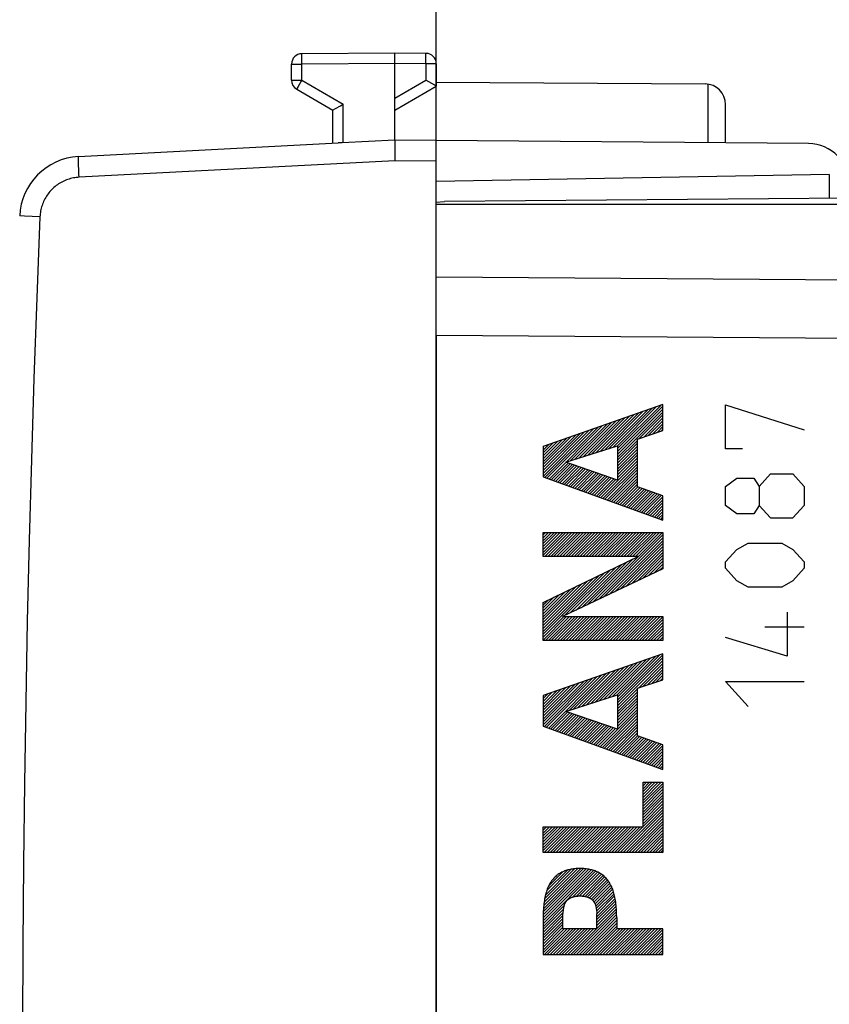
# Model space of a CAD drawing. Units: millimetres. Extents: x 58 to 254, y 47 to 128.
# Drawn here: x 83 to 102, y 73 to 97 of the extents above; entities that cross this region are included whole.
import ezdxf

# ---------------------------------------------------------------- set-up
doc = ezdxf.new("R2010")
doc.units = ezdxf.units.MM
doc.header["$LTSCALE"] = 16.335
doc.layers.get('0').update_dxf_attribs({"linetype": 'CONTINUOUS'})
for name, color, linetype in [('ASSI', 7, 'CONTINUOUS'), ('DRAFT', 7, 'CONTINUOUS'), ('RACCORDO', 7, 'CONTINUOUS')]:
    doc.layers.add(name, color=color, linetype=linetype)
doc.styles.get("Standard").update_dxf_attribs({"font": 'txt', "width": 0.8})
doc.dimstyles.new('DIMSTYLE_1', dxfattribs={"dimtxt": 3, "dimasz": 3, "dimexe": 1.5, "dimexo": 0.5, "dimgap": 0.75, "dimtad": 1, "dimtxsty": 'STANDARD', "dimblk": '_FILLED', "dimblk1": '_FILLED', "dimblk2": '_FILLED', "dimcen": 0.09, "dimazin": 2, "dimtfac": 1, "dimtofl": 0, "dimtmove": 0, "dimatfit": 3, "dimldrblk": '_FILLED', "dimfxl": 1, "dimtolj": 1, "dimarcsym": 0})

# ---------------------------------------------------------------- blocks, each defined once
blk = doc.blocks.new('_FILLED')
at = {"color": 0, "linetype": 'BYBLOCK'}
blk.add_solid([(0, 0), (-1, 0.3167), (-1, -0.3167)], dxfattribs=at)
blk = doc.blocks.new('*D0')
at = {"color": 7, "linetype": 'CONTINUOUS'}
for p, q in [((58.256, 77.324), (58.256, 125.697)), ((123.256, 84.933), (123.256, 125.697)), ((58.256, 124.197), (90.756, 124.197)), ((123.256, 124.197), (90.756, 124.197))]:
    blk.add_line(p, q, dxfattribs=at)
at = {"color": 7, "linetype": 'CONTINUOUS', "xscale": 3, "yscale": 3, "zscale": 3, "rotation": 180}
blk.add_blockref('_FILLED', (58.256, 124.197), dxfattribs=at)
at = {"color": 7, "linetype": 'CONTINUOUS', "xscale": 3, "yscale": 3, "zscale": 3}
blk.add_blockref('_FILLED', (123.256, 124.197), dxfattribs=at)
at = {"color": 7, "linetype": 'CONTINUOUS', "insert": (90.756, 127.947), "char_height": 3, "width": 6.75, "attachment_point": 2, "line_spacing_factor": 0.9}
blk.add_mtext('{\\ftxt;\\W0.0001;\\H0.0001;\\~}{\\ftxt;\\W1.5;\\H3.0; }{\\ftxt;\\W0.0001;\\H0.0001;\\~}', dxfattribs=at)
blk = doc.blocks.new('*D1')
at = {"color": 7, "linetype": 'CONTINUOUS'}
for p, q in [((81.856, 78.097), (81.856, 115.697)), ((123.256, 84.933), (123.256, 115.697)), ((81.856, 114.197), (102.556, 114.197)), ((123.256, 114.197), (102.556, 114.197))]:
    blk.add_line(p, q, dxfattribs=at)
at = {"color": 7, "linetype": 'CONTINUOUS', "xscale": 3, "yscale": 3, "zscale": 3, "rotation": 180}
blk.add_blockref('_FILLED', (81.856, 114.197), dxfattribs=at)
at = {"color": 7, "linetype": 'CONTINUOUS', "xscale": 3, "yscale": 3, "zscale": 3}
blk.add_blockref('_FILLED', (123.256, 114.197), dxfattribs=at)
at = {"color": 7, "linetype": 'CONTINUOUS', "insert": (102.556, 117.947), "char_height": 3, "width": 12.21429, "attachment_point": 2, "line_spacing_factor": 0.9}
blk.add_mtext('{\\ftxt;\\W0.0001;\\H0.0001;\\~}{\\ftxt;\\W2.7142857143;\\H3.0; }{\\ftxt;\\W0.0001;\\H0.0001;\\~}', dxfattribs=at)
blk = doc.blocks.new('*D2')
at = {"color": 7, "linetype": 'CONTINUOUS'}
for p, q in [((92.756, 89.869), (92.756, 105.697)), ((123.256, 83.662), (123.256, 105.697)), ((92.756, 104.197), (108.006, 104.197)), ((123.256, 104.197), (108.006, 104.197))]:
    blk.add_line(p, q, dxfattribs=at)
at = {"color": 7, "linetype": 'CONTINUOUS', "xscale": 3, "yscale": 3, "zscale": 3, "rotation": 180}
blk.add_blockref('_FILLED', (92.756, 104.197), dxfattribs=at)
at = {"color": 7, "linetype": 'CONTINUOUS', "xscale": 3, "yscale": 3, "zscale": 3}
blk.add_blockref('_FILLED', (123.256, 104.197), dxfattribs=at)
at = {"color": 7, "linetype": 'CONTINUOUS', "insert": (108.006, 107.947), "char_height": 3, "width": 12.53571, "attachment_point": 2, "line_spacing_factor": 0.9}
blk.add_mtext('{\\ftxt;\\W0.0001;\\H0.0001;\\~}{\\ftxt;\\W2.7857142857;\\H3.0; }{\\ftxt;\\W0.0001;\\H0.0001;\\~}', dxfattribs=at)

msp = doc.modelspace()

# ---------------------------------------------------------------- linework, layer by layer
at = {"color": 250, "linetype": 'CONTINUOUS'}
for p, q in [((98.24, 87.697), (95.341, 86.689)), ((98.24, 87.071), (98.24, 87.697)), ((99.756, 86.629), (99.756, 87.693)), ((99.756, 87.693), (101.656, 87.085)), ((97.625, 86.862), (98.24, 87.071)), ((95.341, 86.689), (95.341, 85.95)), ((95.895, 86.304), (97.143, 86.705)), ((97.143, 86.705), (97.143, 85.874)), ((97.625, 85.713), (97.625, 86.862)), ((100.163, 86.629), (99.756, 86.629)), ((97.143, 85.874), (95.895, 86.304)), ((100.57, 85.717), (100.842, 86.021)), ((100.842, 86.021), (101.385, 86.021)), ((101.385, 86.021), (101.656, 85.717)), ((95.341, 85.95), (98.24, 84.902)), ((99.756, 85.717), (100.028, 85.92)), ((100.028, 85.92), (100.435, 85.92)), ((100.435, 85.92), (100.57, 85.717)), ((98.24, 85.496), (97.625, 85.713)), ((98.24, 84.902), (98.24, 85.496)), ((99.756, 85.261), (99.756, 85.717)), ((100.57, 85.717), (100.57, 85.261)), ((101.656, 85.717), (101.656, 85.261)), ((100.028, 85.059), (99.756, 85.261)), ((100.57, 85.261), (100.435, 85.059)), ((100.57, 85.261), (100.842, 84.957)), ((101.656, 85.261), (101.385, 84.957)), ((100.435, 85.059), (100.028, 85.059)), ((100.842, 84.957), (101.385, 84.957)), ((95.341, 84.026), (95.341, 84.609)), ((95.341, 84.609), (98.24, 84.609)), ((98.24, 84.609), (98.24, 83.725)), ((100.028, 84.197), (100.299, 84.349)), ((100.299, 84.349), (101.113, 84.349)), ((101.113, 84.349), (101.385, 84.197)), ((99.756, 83.893), (100.028, 84.197)), ((101.385, 84.197), (101.656, 83.893)), ((95.341, 82.914), (97.638, 84.026)), ((97.638, 84.026), (95.341, 84.026)), ((99.756, 83.741), (99.756, 83.893)), ((101.656, 83.893), (101.656, 83.741)), ((98.24, 83.725), (95.813, 82.572)), ((100.028, 83.437), (99.756, 83.741)), ((101.656, 83.741), (101.385, 83.437)), ((100.299, 83.285), (100.028, 83.437)), ((101.385, 83.437), (101.113, 83.285)), ((101.113, 83.285), (100.299, 83.285)), ((95.341, 81.99), (95.341, 82.914)), ((101.249, 82.677), (101.249, 81.613)), ((95.813, 82.572), (98.24, 82.572)), ((98.24, 82.572), (98.24, 81.99)), ((100.706, 82.323), (101.656, 82.323)), ((98.24, 81.99), (95.341, 81.99)), ((101.249, 81.613), (99.756, 82.069)), ((98.24, 81.672), (95.341, 80.664)), ((98.24, 81.046), (98.24, 81.672)), ((97.625, 80.837), (98.24, 81.046)), ((99.756, 81.005), (101.656, 81.005)), ((100.299, 80.397), (99.756, 81.005)), ((97.625, 79.688), (97.625, 80.837)), ((95.341, 80.664), (95.341, 79.925)), ((95.894, 80.279), (97.143, 80.68)), ((97.143, 80.68), (97.143, 79.849)), ((97.143, 79.849), (95.894, 80.279)), ((95.341, 79.925), (98.24, 78.877)), ((98.24, 79.471), (97.625, 79.688)), ((98.24, 78.877), (98.24, 79.471)), ((97.758, 77.491), (97.758, 78.564)), ((97.758, 78.564), (98.24, 78.564)), ((98.24, 78.564), (98.24, 76.869)), ((95.341, 76.869), (95.341, 77.491)), ((95.341, 77.491), (97.758, 77.491)), ((98.24, 76.869), (95.341, 76.869)), ((95.344, 75.392), (95.341, 75.286)), ((95.341, 75.286), (95.341, 74.398)), ((95.822, 75.021), (95.822, 75.384)), ((96.633, 75.461), (96.638, 75.415)), ((96.641, 75.021), (96.641, 75.384)), ((97.123, 75.286), (97.123, 75.021)), ((96.641, 75.021), (95.822, 75.021)), ((98.24, 75.021), (97.123, 75.021)), ((98.24, 74.398), (98.24, 75.021)), ((95.341, 74.398), (98.24, 74.398))]:
    msp.add_line(p, q, dxfattribs=at)
at = {"color": 7, "linetype": 'CONTINUOUS'}
for p, q in [((97.143, 86.634), (98.189, 87.68)), ((97.143, 86.564), (98.24, 87.66)), ((97.143, 86.705), (98.08, 87.642)), ((96.518, 86.504), (97.43, 87.416)), ((96.623, 86.538), (97.538, 87.454)), ((96.727, 86.571), (97.647, 87.491)), ((96.831, 86.605), (97.755, 87.529)), ((96.935, 86.638), (97.863, 87.567)), ((97.039, 86.672), (97.972, 87.604)), ((97.143, 86.493), (98.24, 87.589)), ((97.143, 86.422), (98.24, 87.519)), ((97.669, 86.877), (98.24, 87.448)), ((95.435, 85.916), (96.671, 87.152)), ((95.487, 85.897), (96.779, 87.19)), ((95.997, 86.337), (96.888, 87.227)), ((96.101, 86.37), (96.996, 87.265)), ((96.206, 86.404), (97.105, 87.303)), ((96.31, 86.437), (97.213, 87.34)), ((96.414, 86.471), (97.321, 87.378)), ((97.776, 86.913), (98.24, 87.377)), ((97.883, 86.95), (98.24, 87.306)), ((97.99, 86.986), (98.24, 87.236)), ((98.097, 87.023), (98.24, 87.165)), ((95.341, 85.963), (96.454, 87.077)), ((95.341, 86.034), (96.346, 87.039)), ((95.341, 86.104), (96.237, 87.001)), ((95.341, 86.175), (96.129, 86.963)), ((95.341, 86.246), (96.021, 86.926)), ((95.383, 85.935), (96.563, 87.114)), ((98.204, 87.059), (98.24, 87.094)), ((95.341, 86.316), (95.912, 86.888)), ((95.341, 86.387), (95.804, 86.85)), ((95.341, 86.458), (95.695, 86.813)), ((95.341, 86.529), (95.587, 86.775)), ((95.341, 86.599), (95.478, 86.737)), ((95.341, 86.67), (95.37, 86.7)), ((97.143, 86.352), (97.625, 86.833)), ((97.143, 86.281), (97.625, 86.763)), ((97.143, 86.21), (97.625, 86.692)), ((97.143, 86.139), (97.625, 86.621)), ((97.143, 86.069), (97.625, 86.551)), ((97.143, 85.998), (97.625, 86.48)), ((95.539, 85.879), (95.946, 86.286)), ((95.591, 85.86), (95.999, 86.268)), ((95.643, 85.841), (96.052, 86.25)), ((95.695, 85.822), (96.104, 86.232)), ((95.747, 85.803), (96.157, 86.214)), ((96.733, 85.447), (97.625, 86.338)), ((96.785, 85.428), (97.625, 86.268)), ((96.837, 85.409), (97.625, 86.197)), ((97.143, 85.927), (97.625, 86.409)), ((95.799, 85.785), (96.209, 86.195)), ((95.851, 85.766), (96.262, 86.177)), ((95.902, 85.747), (96.315, 86.159)), ((95.954, 85.728), (96.367, 86.141)), ((96.006, 85.71), (96.42, 86.123)), ((96.058, 85.691), (96.472, 86.105)), ((96.11, 85.672), (96.525, 86.087)), ((96.162, 85.653), (96.578, 86.069)), ((96.214, 85.634), (96.63, 86.051)), ((96.266, 85.616), (96.683, 86.032)), ((96.318, 85.597), (96.735, 86.014)), ((96.37, 85.578), (96.788, 85.996)), ((96.422, 85.559), (96.841, 85.978)), ((96.474, 85.54), (96.893, 85.96)), ((96.889, 85.39), (97.625, 86.126)), ((96.941, 85.371), (97.625, 86.056)), ((96.993, 85.353), (97.625, 85.985)), ((96.526, 85.522), (96.946, 85.942)), ((96.578, 85.503), (96.998, 85.924)), ((96.629, 85.484), (97.051, 85.906)), ((96.681, 85.465), (97.104, 85.888)), ((97.045, 85.334), (97.625, 85.914)), ((97.097, 85.315), (97.625, 85.843)), ((97.149, 85.296), (97.625, 85.773)), ((97.201, 85.278), (97.633, 85.71)), ((97.253, 85.259), (97.686, 85.692)), ((97.305, 85.24), (97.738, 85.673)), ((97.356, 85.221), (97.79, 85.655)), ((97.408, 85.202), (97.843, 85.637)), ((97.46, 85.184), (97.895, 85.618)), ((97.512, 85.165), (97.947, 85.6)), ((97.564, 85.146), (97.999, 85.581)), ((97.616, 85.127), (98.052, 85.563)), ((97.668, 85.109), (98.104, 85.544)), ((97.72, 85.09), (98.156, 85.526)), ((97.772, 85.071), (98.208, 85.507)), ((97.824, 85.052), (98.24, 85.468)), ((97.876, 85.033), (98.24, 85.397)), ((97.928, 85.015), (98.24, 85.327)), ((97.98, 84.996), (98.24, 85.256)), ((98.032, 84.977), (98.24, 85.185)), ((98.084, 84.958), (98.24, 85.114)), ((98.135, 84.94), (98.24, 85.044)), ((98.187, 84.921), (98.24, 84.973)), ((98.239, 84.902), (98.24, 84.902)), ((95.341, 84.549), (95.4, 84.609)), ((95.341, 84.478), (95.471, 84.609)), ((95.341, 84.407), (95.542, 84.609)), ((95.341, 84.337), (95.613, 84.609)), ((95.341, 84.266), (95.683, 84.609)), ((95.341, 84.195), (95.754, 84.609)), ((95.341, 84.124), (95.825, 84.609)), ((95.341, 84.054), (95.895, 84.609)), ((95.384, 84.026), (95.966, 84.609)), ((95.454, 84.026), (96.037, 84.609)), ((95.525, 84.026), (96.107, 84.609)), ((95.596, 84.026), (96.178, 84.609)), ((95.666, 84.026), (96.249, 84.609)), ((95.737, 84.026), (96.32, 84.609)), ((95.808, 84.026), (96.39, 84.609)), ((95.879, 84.026), (96.461, 84.609)), ((95.949, 84.026), (96.532, 84.609)), ((96.02, 84.026), (96.602, 84.609)), ((96.091, 84.026), (96.673, 84.609)), ((96.161, 84.026), (96.744, 84.609)), ((96.232, 84.026), (96.815, 84.609)), ((96.303, 84.026), (96.885, 84.609)), ((96.374, 84.026), (96.956, 84.609)), ((96.444, 84.026), (97.027, 84.609)), ((96.515, 84.026), (97.097, 84.609)), ((96.536, 82.915), (98.229, 84.609)), ((96.586, 84.026), (97.168, 84.609)), ((96.656, 84.026), (97.239, 84.609)), ((96.67, 82.979), (98.24, 84.549)), ((96.727, 84.026), (97.31, 84.609)), ((96.798, 84.026), (97.38, 84.609)), ((96.869, 84.026), (97.451, 84.609)), ((96.939, 84.026), (97.522, 84.609)), ((97.01, 84.026), (97.592, 84.609)), ((97.081, 84.026), (97.663, 84.609)), ((97.151, 84.026), (97.734, 84.609)), ((97.222, 84.026), (97.805, 84.609)), ((97.293, 84.026), (97.875, 84.609)), ((97.364, 84.026), (97.946, 84.609)), ((97.434, 84.026), (98.017, 84.609)), ((97.505, 84.026), (98.087, 84.609)), ((97.576, 84.026), (98.158, 84.609)), ((96.805, 83.043), (98.24, 84.478)), ((96.94, 83.107), (98.24, 84.407)), ((97.074, 83.171), (98.24, 84.337)), ((97.209, 83.235), (98.24, 84.266)), ((97.344, 83.299), (98.24, 84.195)), ((97.479, 83.363), (98.24, 84.124)), ((97.613, 83.427), (98.24, 84.054)), ((96.131, 82.723), (97.243, 83.835)), ((96.266, 82.787), (97.38, 83.901)), ((96.401, 82.851), (97.517, 83.968)), ((97.748, 83.491), (98.24, 83.983)), ((97.883, 83.555), (98.24, 83.912)), ((98.017, 83.619), (98.24, 83.842)), ((95.341, 82.145), (96.832, 83.636)), ((95.862, 82.595), (96.969, 83.702)), ((95.997, 82.659), (97.106, 83.768)), ((98.152, 83.683), (98.24, 83.771)), ((95.341, 82.215), (96.695, 83.569)), ((95.341, 82.286), (96.557, 83.503)), ((95.341, 82.357), (96.42, 83.436)), ((95.341, 82.427), (96.283, 83.37)), ((95.341, 82.498), (96.146, 83.304)), ((95.341, 82.569), (96.009, 83.237)), ((95.341, 82.64), (95.872, 83.171)), ((95.341, 82.71), (95.735, 83.104)), ((95.341, 82.781), (95.598, 83.038)), ((95.341, 82.852), (95.46, 82.972)), ((95.341, 82.074), (95.839, 82.572)), ((95.341, 82.003), (95.91, 82.572)), ((95.398, 81.99), (95.98, 82.572)), ((95.469, 81.99), (96.051, 82.572)), ((95.539, 81.99), (96.122, 82.572)), ((95.61, 81.99), (96.192, 82.572)), ((95.681, 81.99), (96.263, 82.572)), ((95.751, 81.99), (96.334, 82.572)), ((95.822, 81.99), (96.405, 82.572)), ((95.893, 81.99), (96.475, 82.572)), ((95.963, 81.99), (96.546, 82.572)), ((96.034, 81.99), (96.617, 82.572)), ((96.105, 81.99), (96.687, 82.572)), ((96.176, 81.99), (96.758, 82.572)), ((96.246, 81.99), (96.829, 82.572)), ((96.317, 81.99), (96.899, 82.572)), ((96.388, 81.99), (96.97, 82.572)), ((96.458, 81.99), (97.041, 82.572)), ((96.529, 81.99), (97.112, 82.572)), ((96.6, 81.99), (97.182, 82.572)), ((96.671, 81.99), (97.253, 82.572)), ((96.741, 81.99), (97.324, 82.572)), ((96.812, 81.99), (97.394, 82.572)), ((96.883, 81.99), (97.465, 82.572)), ((96.953, 81.99), (97.536, 82.572)), ((97.024, 81.99), (97.607, 82.572)), ((97.095, 81.99), (97.677, 82.572)), ((97.166, 81.99), (97.748, 82.572)), ((97.236, 81.99), (97.819, 82.572)), ((97.307, 81.99), (97.889, 82.572)), ((97.378, 81.99), (97.96, 82.572)), ((97.448, 81.99), (98.031, 82.572)), ((97.519, 81.99), (98.102, 82.572)), ((97.59, 81.99), (98.172, 82.572)), ((97.661, 81.99), (98.24, 82.569)), ((97.731, 81.99), (98.24, 82.498)), ((97.802, 81.99), (98.24, 82.427)), ((97.873, 81.99), (98.24, 82.357)), ((97.943, 81.99), (98.24, 82.286)), ((98.014, 81.99), (98.24, 82.215)), ((98.085, 81.99), (98.24, 82.145)), ((98.156, 81.99), (98.24, 82.074)), ((98.226, 81.99), (98.24, 82.003)), ((96.705, 80.54), (97.624, 81.458)), ((96.81, 80.573), (97.733, 81.496)), ((96.914, 80.607), (97.841, 81.534)), ((97.018, 80.64), (97.95, 81.572)), ((97.122, 80.674), (98.058, 81.609)), ((97.143, 80.553), (98.24, 81.65)), ((97.143, 80.624), (98.166, 81.647)), ((97.143, 80.483), (98.24, 81.579)), ((97.143, 80.412), (98.24, 81.508)), ((97.646, 80.844), (98.24, 81.437)), ((96.08, 80.339), (96.974, 81.232)), ((96.184, 80.372), (97.082, 81.27)), ((96.288, 80.406), (97.191, 81.308)), ((96.393, 80.439), (97.299, 81.345)), ((96.497, 80.473), (97.407, 81.383)), ((96.601, 80.506), (97.516, 81.421)), ((97.753, 80.881), (98.24, 81.367)), ((97.861, 80.917), (98.24, 81.296)), ((97.968, 80.953), (98.24, 81.225)), ((95.341, 79.953), (96.432, 81.044)), ((95.341, 80.023), (96.323, 81.006)), ((95.341, 80.094), (96.215, 80.968)), ((95.372, 79.914), (96.54, 81.081)), ((95.424, 79.895), (96.649, 81.119)), ((95.476, 79.876), (96.757, 81.157)), ((95.976, 80.305), (96.865, 81.195)), ((98.075, 80.99), (98.24, 81.155)), ((98.182, 81.026), (98.24, 81.084)), ((95.341, 80.165), (96.107, 80.931)), ((95.341, 80.235), (95.998, 80.893)), ((95.341, 80.306), (95.89, 80.855)), ((95.341, 80.377), (95.781, 80.818)), ((95.341, 80.448), (95.673, 80.78)), ((95.341, 80.518), (95.564, 80.742)), ((97.143, 80.341), (97.625, 80.823)), ((97.143, 80.27), (97.625, 80.752)), ((95.341, 80.589), (95.456, 80.704)), ((95.341, 80.66), (95.348, 80.667)), ((97.143, 80.2), (97.625, 80.682)), ((97.143, 80.129), (97.625, 80.611)), ((97.143, 80.058), (97.625, 80.54)), ((95.528, 79.857), (95.936, 80.265)), ((95.58, 79.839), (95.988, 80.247)), ((96.723, 79.425), (97.625, 80.328)), ((96.775, 79.407), (97.625, 80.257)), ((97.143, 79.988), (97.625, 80.469)), ((97.143, 79.917), (97.625, 80.399)), ((95.632, 79.82), (96.041, 80.229)), ((95.684, 79.801), (96.093, 80.21)), ((95.736, 79.782), (96.146, 80.192)), ((95.788, 79.763), (96.199, 80.174)), ((95.84, 79.745), (96.251, 80.156)), ((95.892, 79.726), (96.304, 80.138)), ((95.944, 79.707), (96.356, 80.12)), ((95.996, 79.688), (96.409, 80.102)), ((96.048, 79.67), (96.462, 80.084)), ((96.099, 79.651), (96.514, 80.066)), ((96.151, 79.632), (96.567, 80.047)), ((96.203, 79.613), (96.619, 80.029)), ((96.255, 79.594), (96.672, 80.011)), ((96.826, 79.388), (97.625, 80.187)), ((96.878, 79.369), (97.625, 80.116)), ((96.93, 79.35), (97.625, 80.045)), ((96.307, 79.576), (96.725, 79.993)), ((96.359, 79.557), (96.777, 79.975)), ((96.411, 79.538), (96.83, 79.957)), ((96.463, 79.519), (96.882, 79.939)), ((96.515, 79.501), (96.935, 79.921)), ((96.567, 79.482), (96.988, 79.903)), ((96.619, 79.463), (97.04, 79.884)), ((96.671, 79.444), (97.093, 79.866)), ((96.982, 79.332), (97.625, 79.974)), ((97.034, 79.313), (97.625, 79.904)), ((97.086, 79.294), (97.625, 79.833)), ((97.138, 79.275), (97.625, 79.762)), ((97.19, 79.256), (97.625, 79.692)), ((97.242, 79.238), (97.675, 79.671)), ((97.294, 79.219), (97.727, 79.652)), ((97.346, 79.2), (97.779, 79.634)), ((97.398, 79.181), (97.832, 79.615)), ((97.45, 79.163), (97.884, 79.597)), ((97.502, 79.144), (97.936, 79.578)), ((97.554, 79.125), (97.989, 79.56)), ((97.605, 79.106), (98.041, 79.542)), ((97.657, 79.087), (98.093, 79.523)), ((97.709, 79.069), (98.145, 79.505)), ((97.761, 79.05), (98.198, 79.486)), ((97.813, 79.031), (98.24, 79.458)), ((97.865, 79.012), (98.24, 79.387)), ((97.917, 78.994), (98.24, 79.316)), ((97.969, 78.975), (98.24, 79.245)), ((98.021, 78.956), (98.24, 79.175)), ((98.073, 78.937), (98.24, 79.104)), ((98.125, 78.918), (98.24, 79.033)), ((98.177, 78.9), (98.24, 78.963)), ((98.229, 78.881), (98.24, 78.892)), ((97.758, 78.551), (97.77, 78.564)), ((97.758, 78.481), (97.841, 78.564)), ((97.758, 78.41), (97.912, 78.564)), ((97.758, 78.339), (97.983, 78.564)), ((97.758, 78.269), (98.053, 78.564)), ((97.758, 78.198), (98.124, 78.564)), ((97.758, 78.127), (98.195, 78.564)), ((97.758, 78.057), (98.24, 78.538)), ((97.758, 77.986), (98.24, 78.468)), ((97.758, 77.915), (98.24, 78.397)), ((97.758, 77.844), (98.24, 78.326)), ((97.758, 77.774), (98.24, 78.255)), ((97.758, 77.703), (98.24, 78.185)), ((97.758, 77.632), (98.24, 78.114)), ((97.136, 76.869), (98.24, 77.973)), ((97.206, 76.869), (98.24, 77.902)), ((97.758, 77.562), (98.24, 78.043)), ((97.277, 76.869), (98.24, 77.831)), ((97.348, 76.869), (98.24, 77.76)), ((97.418, 76.869), (98.24, 77.69)), ((95.341, 77.478), (95.354, 77.491)), ((95.341, 77.407), (95.425, 77.491)), ((95.341, 77.336), (95.495, 77.491)), ((95.341, 77.266), (95.566, 77.491)), ((95.341, 77.195), (95.637, 77.491)), ((95.341, 77.124), (95.708, 77.491)), ((95.341, 77.053), (95.778, 77.491)), ((95.341, 76.983), (95.849, 77.491)), ((95.341, 76.912), (95.92, 77.491)), ((95.368, 76.869), (95.99, 77.491)), ((95.438, 76.869), (96.061, 77.491)), ((95.509, 76.869), (96.132, 77.491)), ((95.58, 76.869), (96.203, 77.491)), ((95.651, 76.869), (96.273, 77.491)), ((95.721, 76.869), (96.344, 77.491)), ((95.792, 76.869), (96.415, 77.491)), ((95.863, 76.869), (96.485, 77.491)), ((95.933, 76.869), (96.556, 77.491)), ((96.004, 76.869), (96.627, 77.491)), ((96.075, 76.869), (96.697, 77.491)), ((96.146, 76.869), (96.768, 77.491)), ((96.216, 76.869), (96.839, 77.491)), ((96.287, 76.869), (96.91, 77.491)), ((96.358, 76.869), (96.98, 77.491)), ((96.428, 76.869), (97.051, 77.491)), ((96.499, 76.869), (97.122, 77.491)), ((96.57, 76.869), (97.192, 77.491)), ((96.641, 76.869), (97.263, 77.491)), ((96.711, 76.869), (97.334, 77.491)), ((96.782, 76.869), (97.405, 77.491)), ((96.853, 76.869), (97.475, 77.491)), ((96.923, 76.869), (97.546, 77.491)), ((96.994, 76.869), (97.617, 77.491)), ((97.065, 76.869), (97.687, 77.491)), ((97.489, 76.869), (98.24, 77.619)), ((97.56, 76.869), (98.24, 77.548)), ((97.631, 76.869), (98.24, 77.478)), ((97.701, 76.869), (98.24, 77.407)), ((97.772, 76.869), (98.24, 77.336)), ((97.843, 76.869), (98.24, 77.266)), ((97.913, 76.869), (98.24, 77.195)), ((97.984, 76.869), (98.24, 77.124)), ((98.055, 76.869), (98.24, 77.053)), ((98.125, 76.869), (98.24, 76.983)), ((98.196, 76.869), (98.24, 76.912)), ((95.341, 75.286), (96.504, 76.449)), ((95.343, 75.359), (96.446, 76.461)), ((95.346, 75.432), (96.383, 76.469)), ((95.349, 75.507), (96.318, 76.476)), ((95.355, 75.583), (96.25, 76.478)), ((95.365, 75.663), (96.178, 76.477)), ((95.378, 75.747), (96.103, 76.472)), ((95.397, 75.837), (96.022, 76.462)), ((95.426, 75.937), (95.93, 76.441)), ((95.341, 75.215), (96.559, 76.433)), ((95.341, 75.144), (96.611, 76.415)), ((95.473, 76.055), (95.82, 76.401)), ((96.059, 75.792), (96.66, 76.393)), ((96.149, 75.812), (96.707, 76.369)), ((96.224, 75.816), (96.75, 76.342)), ((96.293, 75.814), (96.791, 76.312)), ((96.355, 75.805), (96.829, 76.279)), ((96.41, 75.79), (96.864, 76.244)), ((96.46, 75.768), (96.897, 76.205)), ((96.504, 75.742), (96.927, 76.165)), ((96.542, 75.71), (96.955, 76.122)), ((96.574, 75.67), (96.979, 76.076)), ((96.598, 75.624), (97.002, 76.028)), ((96.615, 75.57), (97.023, 75.978)), ((96.627, 75.511), (97.041, 75.926)), ((96.634, 75.448), (97.057, 75.871)), ((96.641, 75.384), (97.072, 75.815)), ((96.641, 75.314), (97.084, 75.756)), ((95.341, 75.073), (95.852, 75.585)), ((95.341, 75.003), (95.835, 75.497)), ((96.641, 75.243), (97.095, 75.696)), ((96.641, 75.172), (97.103, 75.634)), ((96.641, 75.102), (97.109, 75.57)), ((96.641, 75.031), (97.115, 75.504)), ((95.341, 74.932), (95.826, 75.418)), ((95.341, 74.861), (95.822, 75.343)), ((95.341, 74.791), (95.822, 75.272)), ((96.079, 74.398), (97.118, 75.436)), ((96.15, 74.398), (97.12, 75.368)), ((96.221, 74.398), (97.123, 75.3)), ((95.341, 74.72), (95.822, 75.202)), ((95.341, 74.649), (95.822, 75.131)), ((95.341, 74.579), (95.822, 75.06)), ((95.341, 74.508), (95.853, 75.021)), ((95.341, 74.437), (95.924, 75.021)), ((95.372, 74.398), (95.995, 75.021)), ((95.443, 74.398), (96.066, 75.021)), ((95.514, 74.398), (96.136, 75.021)), ((95.584, 74.398), (96.207, 75.021)), ((95.655, 74.398), (96.278, 75.021)), ((95.726, 74.398), (96.348, 75.021)), ((95.797, 74.398), (96.419, 75.021)), ((95.867, 74.398), (96.49, 75.021)), ((95.938, 74.398), (96.561, 75.021)), ((96.009, 74.398), (96.631, 75.021)), ((96.292, 74.398), (97.123, 75.23)), ((96.362, 74.398), (97.123, 75.159)), ((96.433, 74.398), (97.123, 75.088)), ((96.504, 74.398), (97.126, 75.021)), ((96.574, 74.398), (97.197, 75.021)), ((96.645, 74.398), (97.268, 75.021)), ((96.716, 74.398), (97.338, 75.021)), ((96.787, 74.398), (97.409, 75.021)), ((96.857, 74.398), (97.48, 75.021)), ((96.928, 74.398), (97.551, 75.021)), ((96.999, 74.398), (97.621, 75.021)), ((97.069, 74.398), (97.692, 75.021)), ((97.14, 74.398), (97.763, 75.021)), ((97.211, 74.398), (97.833, 75.021)), ((97.281, 74.398), (97.904, 75.021)), ((97.352, 74.398), (97.975, 75.021)), ((97.423, 74.398), (98.046, 75.021)), ((97.494, 74.398), (98.116, 75.021)), ((97.564, 74.398), (98.187, 75.021)), ((97.635, 74.398), (98.24, 75.003)), ((97.706, 74.398), (98.24, 74.932)), ((97.776, 74.398), (98.24, 74.861)), ((97.847, 74.398), (98.24, 74.791)), ((97.918, 74.398), (98.24, 74.72)), ((97.989, 74.398), (98.24, 74.649)), ((98.059, 74.398), (98.24, 74.579)), ((98.13, 74.398), (98.24, 74.508)), ((98.201, 74.398), (98.24, 74.437))]:
    msp.add_line(p, q, dxfattribs=at)
at = {"color": 250, "linetype": 'CONTINUOUS'}
for points in [[(96.232, 76.479), (96.201, 76.479), (96.171, 76.478), (96.141, 76.476), (96.11, 76.474), (96.08, 76.47), (96.05, 76.466), (96.019, 76.462), (95.993, 76.457), (95.967, 76.451), (95.941, 76.444), (95.915, 76.437), (95.89, 76.429), (95.865, 76.42), (95.84, 76.41), (95.815, 76.4), (95.791, 76.388), (95.767, 76.376), (95.744, 76.362), (95.722, 76.348), (95.699, 76.333), (95.678, 76.317), (95.657, 76.3), (95.637, 76.282), (95.618, 76.264), (95.599, 76.244), (95.582, 76.224), (95.565, 76.203), (95.548, 76.182), (95.533, 76.16), (95.518, 76.138), (95.505, 76.115), (95.49, 76.088), (95.476, 76.061), (95.463, 76.033), (95.451, 76.005), (95.44, 75.976), (95.429, 75.948), (95.42, 75.919), (95.409, 75.885), (95.4, 75.85), (95.391, 75.816), (95.384, 75.781), (95.377, 75.746), (95.371, 75.711), (95.365, 75.669), (95.359, 75.626), (95.355, 75.584), (95.352, 75.541), (95.349, 75.499), (95.346, 75.446), (95.344, 75.392)], [(97.123, 75.286), (97.12, 75.392), (97.118, 75.446), (97.115, 75.499), (97.112, 75.541), (97.109, 75.584), (97.104, 75.626), (97.099, 75.669), (97.093, 75.711), (97.087, 75.746), (97.08, 75.781), (97.072, 75.816), (97.064, 75.85), (97.054, 75.885), (97.044, 75.919), (97.034, 75.948), (97.024, 75.976), (97.013, 76.005), (97.001, 76.033), (96.988, 76.061), (96.974, 76.088), (96.959, 76.115), (96.945, 76.138), (96.931, 76.16), (96.915, 76.182), (96.899, 76.203), (96.882, 76.224), (96.864, 76.244), (96.846, 76.264), (96.827, 76.282), (96.807, 76.3), (96.786, 76.317), (96.764, 76.333), (96.742, 76.348), (96.719, 76.362), (96.696, 76.376), (96.673, 76.388), (96.648, 76.4), (96.624, 76.41), (96.599, 76.42), (96.574, 76.429), (96.548, 76.437), (96.523, 76.444), (96.497, 76.451), (96.471, 76.457), (96.444, 76.462), (96.414, 76.466), (96.384, 76.47), (96.354, 76.474), (96.323, 76.476), (96.293, 76.478), (96.262, 76.479), (96.232, 76.479)], [(95.826, 75.415), (95.831, 75.461), (95.832, 75.477), (95.834, 75.492), (95.836, 75.507), (95.839, 75.523), (95.841, 75.538), (95.844, 75.553), (95.847, 75.564), (95.849, 75.574), (95.852, 75.585), (95.855, 75.595), (95.858, 75.605), (95.862, 75.615), (95.866, 75.625), (95.87, 75.635), (95.875, 75.644), (95.879, 75.652), (95.884, 75.66), (95.888, 75.668), (95.894, 75.676), (95.899, 75.684), (95.905, 75.692), (95.911, 75.699), (95.917, 75.706), (95.924, 75.713), (95.931, 75.719), (95.938, 75.726), (95.945, 75.732), (95.953, 75.738), (95.961, 75.743), (95.969, 75.749), (95.977, 75.754), (95.985, 75.759), (95.996, 75.765), (96.007, 75.77), (96.018, 75.776), (96.029, 75.781), (96.04, 75.785), (96.052, 75.79), (96.063, 75.794), (96.076, 75.797), (96.088, 75.801), (96.101, 75.804), (96.114, 75.806), (96.127, 75.809), (96.14, 75.811), (96.153, 75.812), (96.166, 75.813), (96.179, 75.814), (96.192, 75.815), (96.206, 75.816), (96.219, 75.816), (96.232, 75.816)], [(96.232, 75.816), (96.245, 75.816), (96.258, 75.816), (96.271, 75.815), (96.284, 75.814), (96.298, 75.813), (96.311, 75.812), (96.324, 75.811), (96.337, 75.809), (96.35, 75.806), (96.363, 75.804), (96.375, 75.801), (96.388, 75.797), (96.4, 75.794), (96.412, 75.79), (96.424, 75.785), (96.435, 75.781), (96.446, 75.776), (96.457, 75.77), (96.468, 75.765), (96.479, 75.759), (96.487, 75.754), (96.495, 75.749), (96.503, 75.743), (96.511, 75.738), (96.518, 75.732), (96.526, 75.726), (96.533, 75.719), (96.54, 75.713), (96.546, 75.706), (96.553, 75.699), (96.559, 75.692), (96.564, 75.684), (96.57, 75.676), (96.575, 75.668), (96.58, 75.66), (96.585, 75.652), (96.589, 75.644), (96.593, 75.635), (96.598, 75.625), (96.602, 75.615), (96.605, 75.605), (96.609, 75.595), (96.612, 75.585), (96.614, 75.574), (96.617, 75.564), (96.619, 75.553), (96.622, 75.538), (96.625, 75.523), (96.627, 75.507), (96.629, 75.492), (96.631, 75.477), (96.633, 75.461)], [(95.822, 75.384), (95.824, 75.399), (95.826, 75.415)], [(96.638, 75.415), (96.64, 75.399), (96.641, 75.384)]]:
    msp.add_lwpolyline(points, dxfattribs=at)
at = {"layer": 'ASSI', "color": 7, "linetype": 'CONTINUOUS'}
for p, q in [((92.756, 95.492), (99.259, 95.454)), ((92.756, 92.547), (102.756, 92.547)), ((92.756, 89.369), (92.756, 54.026))]:
    msp.add_line(p, q, dxfattribs=at)
at = {"layer": 'ASSI', "color": 250, "linetype": 'CONTINUOUS'}
for p, q in [((99.331, 94.031), (99.331, 95.448)), ((120.274, 90.584), (92.756, 90.783)), ((120.274, 89.17), (92.756, 89.369))]:
    msp.add_line(p, q, dxfattribs=at)
at = {"layer": 'ASSI', "color": 7, "linetype": 'CONTINUOUS'}
msp.add_arc((99.256, 94.954), 0.5, 0, 89.6667, dxfattribs=at)
at = {"layer": 'DRAFT', "color": 7, "linetype": 'CONTINUOUS'}
for p, q in [((92.756, 92.597), (92.956, 92.608)), ((92.756, 92.547), (102.756, 92.547))]:
    msp.add_line(p, q, dxfattribs=at)
at = {"layer": 'RACCORDO', "color": 7, "linetype": 'CONTINUOUS'}
for p, q in [((91.756, 96.197), (89.505, 96.184)), ((91.756, 94.097), (91.756, 96.197)), ((92.508, 96.193), (91.756, 96.197)), ((89.256, 95.542), (89.256, 95.934)), ((92.756, 95.943), (92.756, 95.397)), ((92.718, 95.42), (92.508, 95.542)), ((89.381, 95.325), (90.256, 94.82)), ((91.756, 94.82), (92.756, 95.397)), ((92.748, 95.402), (92.718, 95.42)), ((90.256, 94.019), (90.256, 94.82)), ((90.257, 94.821), (90.264, 94.825)), ((90.264, 94.825), (90.315, 94.855)), ((90.315, 94.855), (90.44, 94.927)), ((90.44, 94.927), (90.505, 94.964)), ((99.756, 94.028), (99.756, 94.954)), ((91.756, 94.097), (90.483, 94.03)), ((101.765, 94.01), (91.756, 94.097)), ((92.756, 49.306), (92.756, 94.089)), ((84.099, 93.696), (90.381, 94.025)), ((90.41, 94.027), (90.381, 94.025)), ((90.462, 94.029), (90.41, 94.027)), ((90.483, 94.03), (90.462, 94.029)), ((91.753, 94.034), (91.753, 94.011)), ((91.753, 94.011), (91.753, 93.972)), ((91.753, 93.972), (91.753, 93.909)), ((91.753, 93.909), (91.754, 93.837)), ((91.754, 93.837), (91.756, 93.72)), ((91.756, 93.72), (91.758, 93.597)), ((102.265, 93.263), (92.756, 93.097)), ((102.756, 92.693), (92.956, 92.608))]:
    msp.add_line(p, q, dxfattribs=at)
at = {"layer": 'RACCORDO', "color": 250, "linetype": 'CONTINUOUS'}
for p, q in [((89.504, 96.151), (89.504, 96.168)), ((89.504, 96.111), (89.504, 96.151)), ((89.504, 96.036), (89.504, 96.111)), ((89.505, 95.934), (89.504, 96.036)), ((92.508, 96.176), (92.508, 96.185)), ((92.508, 96.166), (92.508, 96.176)), ((92.508, 96.129), (92.508, 96.166)), ((92.508, 96.02), (92.508, 96.129)), ((92.508, 95.943), (92.508, 96.02)), ((89.256, 95.934), (89.505, 95.934)), ((91.756, 95.947), (89.505, 95.934)), ((89.505, 95.542), (89.505, 95.934)), ((92.508, 95.943), (91.756, 95.947)), ((92.508, 95.943), (92.508, 95.542)), ((92.756, 95.943), (92.508, 95.943)), ((89.256, 95.542), (89.505, 95.542)), ((89.492, 95.519), (89.417, 95.389)), ((89.505, 95.542), (89.492, 95.519)), ((89.505, 95.542), (90.505, 94.964)), ((91.756, 95.108), (92.508, 95.542)), ((89.387, 95.336), (89.384, 95.33)), ((89.394, 95.349), (89.387, 95.336)), ((89.417, 95.389), (89.394, 95.349)), ((90.505, 94.031), (90.505, 94.964)), ((84.099, 93.603), (84.099, 93.629)), ((84.1, 93.574), (84.099, 93.603)), ((91.758, 93.597), (84.117, 93.197)), ((92.756, 93.589), (91.758, 93.597)), ((84.102, 93.524), (84.1, 93.574)), ((84.104, 93.467), (84.102, 93.524)), ((84.107, 93.404), (84.104, 93.467)), ((84.11, 93.337), (84.107, 93.404)), ((84.113, 93.268), (84.11, 93.337)), ((84.117, 93.197), (84.113, 93.268)), ((102.265, 93.263), (102.265, 92.689)), ((82.799, 92.255), (82.684, 92.26)), ((83.17, 92.239), (82.799, 92.255)), ((120.274, 90.584), (92.756, 90.783)), ((120.274, 89.17), (92.756, 89.369))]:
    msp.add_line(p, q, dxfattribs=at)
for points in [[(89.504, 96.168), (89.504, 96.176), (89.504, 96.179), (89.504, 96.181), (89.505, 96.183), (89.505, 96.184), (89.505, 96.184)], [(92.508, 96.185), (92.508, 96.188), (92.508, 96.19), (92.508, 96.192), (92.508, 96.193), (92.508, 96.193)], [(89.384, 95.33), (89.382, 95.328), (89.382, 95.326), (89.381, 95.326), (89.381, 95.325)], [(84.099, 93.629), (84.098, 93.651), (84.098, 93.66), (84.098, 93.669), (84.098, 93.676), (84.098, 93.682), (84.098, 93.687), (84.098, 93.691), (84.099, 93.694), (84.099, 93.696), (84.099, 93.696)], [(84.117, 93.197), (84.082, 93.194), (84.047, 93.191), (84.012, 93.186), (83.977, 93.18), (83.943, 93.172), (83.909, 93.164), (83.875, 93.154), (83.842, 93.143), (83.809, 93.131), (83.776, 93.118), (83.744, 93.103), (83.712, 93.088), (83.681, 93.071), (83.651, 93.053), (83.621, 93.035), (83.592, 93.015), (83.564, 92.994), (83.536, 92.972), (83.509, 92.95), (83.483, 92.926), (83.458, 92.901), (83.434, 92.876), (83.41, 92.85), (83.388, 92.823), (83.366, 92.795), (83.346, 92.766), (83.327, 92.737), (83.308, 92.707), (83.291, 92.676), (83.274, 92.645), (83.259, 92.613), (83.245, 92.581), (83.232, 92.548), (83.221, 92.515), (83.21, 92.482), (83.201, 92.448), (83.193, 92.413), (83.186, 92.379), (83.18, 92.344), (83.175, 92.309), (83.172, 92.274), (83.17, 92.239)], [(82.684, 92.26), (82.68, 92.26), (82.679, 92.26)], [(83.17, 92.239), (83.093, 90.284), (83.024, 88.328), (82.963, 86.372), (82.909, 84.416), (82.863, 82.46), (82.825, 80.503), (82.794, 78.546), (82.771, 76.59), (82.756, 74.633), (82.748, 72.676), (82.748, 70.719), (82.756, 68.762), (82.771, 66.805), (82.794, 64.848), (82.825, 62.892), (82.863, 60.935), (82.909, 58.979), (82.963, 57.023), (83.024, 55.067), (83.093, 53.111), (83.17, 51.156)]]:
    msp.add_lwpolyline(points, dxfattribs=at)
at = {"layer": 'RACCORDO', "color": 7, "linetype": 'CONTINUOUS'}
for points in [[(92.756, 95.397), (92.756, 95.398), (92.755, 95.398), (92.748, 95.402)], [(90.256, 94.82), (90.256, 94.82), (90.257, 94.821)], [(91.756, 94.097), (91.756, 94.096), (91.755, 94.094), (91.755, 94.091), (91.755, 94.087), (91.754, 94.082), (91.754, 94.076), (91.754, 94.069), (91.754, 94.062), (91.754, 94.053), (91.753, 94.034)]]:
    msp.add_lwpolyline(points, dxfattribs=at)
for centre, radius, start, end in [((89.506, 95.934), 0.25, 90.3333, 180), ((92.506, 95.943), 0.25, 0, 89.6667), ((89.506, 95.542), 0.25, 180, 240), ((101.756, 93.01), 1, 0, 89.5), ((84.178, 92.198), 1.5, 93, 177.6431)]:
    msp.add_arc(centre, radius, start, end, dxfattribs=at)

# ---------------------------------------------------------------- dimensions: what is measured, and where the dimension line sits
at = {"color": 7, "linetype": 'CONTINUOUS'}
for base, p1, text, picture, middle in [((123.256, 124.197), (58.256, 76.824), '{\\ftxt;\\W0.0001;\\H0.0001;\\~}{\\ftxt;\\W1.5;\\H3.0; }{\\ftxt;\\W0.0001;\\H0.0001;\\~}', '*D0', (90.328, 124.197)), ((123.256, 114.197), (81.856, 77.597), '{\\ftxt;\\W0.0001;\\H0.0001;\\~}{\\ftxt;\\W2.7142857143;\\H3.0; }{\\ftxt;\\W0.0001;\\H0.0001;\\~}', '*D1', (102.128, 114.197))]:
    dim = msp.add_linear_dim(base=base, p1=p1, p2=(123.256, 84.433), text=text, dimstyle='DIMSTYLE_1', dxfattribs=at)
    dim.commit()
    dim.dimension.update_dxf_attribs({"geometry": picture, "text_midpoint": middle, "dimtype": 160})
dim = msp.add_linear_dim(base=(92.756, 104.197), p1=(123.256, 83.162), p2=(92.756, 89.369), angle=180, text='{\\ftxt;\\W0.0001;\\H0.0001;\\~}{\\ftxt;\\W2.7857142857;\\H3.0; }{\\ftxt;\\W0.0001;\\H0.0001;\\~}', dimstyle='DIMSTYLE_1', dxfattribs=at)
dim.commit()
dim.dimension.update_dxf_attribs({"geometry": '*D2', "text_midpoint": (107.578, 104.197), "dimtype": 160})

doc.saveas('drawing.dxf')
